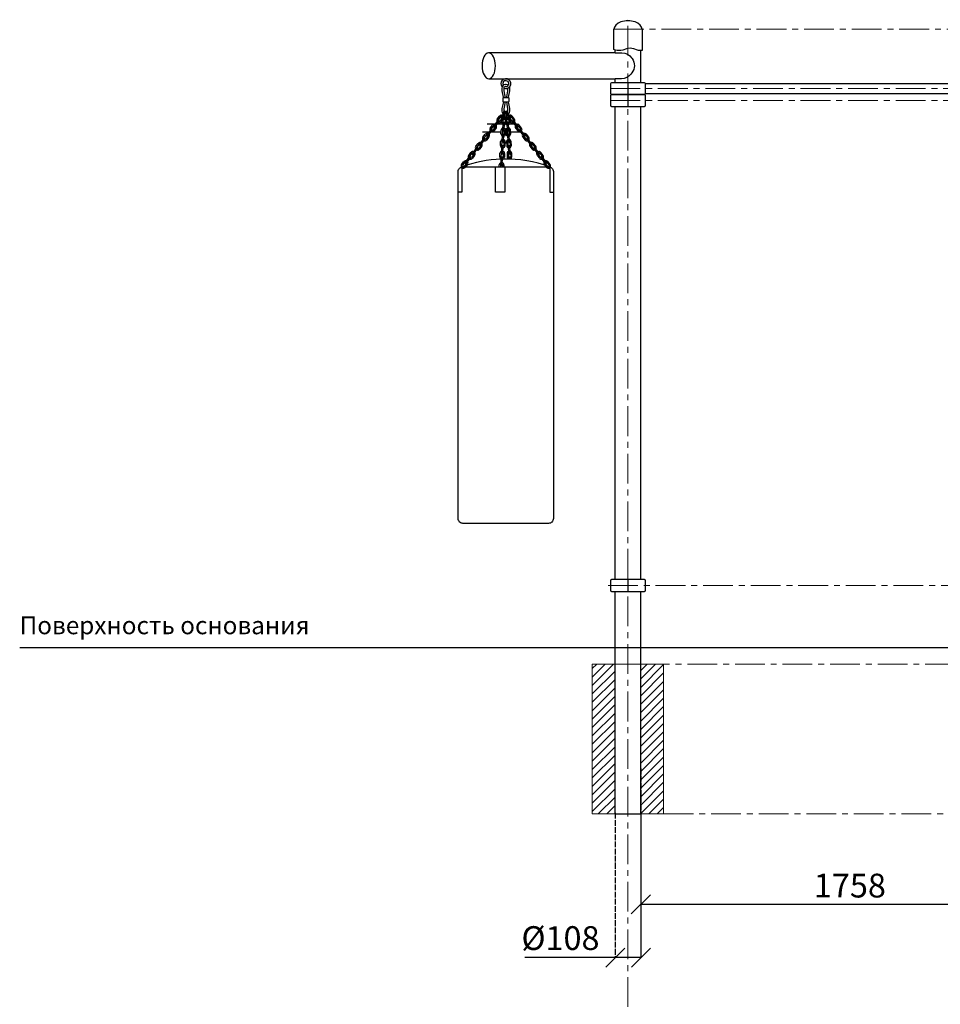
# Model space of a CAD drawing. Units: inches. Extents: x -554781 to 229037, y -104870 to 34653.
# Drawn here: x 202188 to 206059, y 27098 to 31238 of the extents above; entities that cross this region are included whole.
import ezdxf

# ---------------------------------------------------------------- set-up
doc = ezdxf.new("R2010")
doc.units = ezdxf.units.IN
doc.header["$MEASUREMENT"] = 0
doc.linetypes.add('ACAD_ISO04W100', pattern=[30, 24, -3, 0, -3])
doc.linetypes.add('CENTER', pattern=[2, 1.25, -0.25, 0.25, -0.25])
doc.layers.get('0').update_dxf_attribs({"lineweight": 5})
doc.layers.add('pamati', color=1, linetype='Continuous', lineweight=5)
doc.styles.add('Kenguru style', font='GOTHIC.TTF', dxfattribs={"height": 2.5})
doc.styles.get("Standard").update_dxf_attribs({"font": 'ARIALN.TTF'})
doc.styles.add('WROMLAT', font='arial.ttf', dxfattribs={"width": 0.8})
doc.dimstyles.new('Plāna_izmēri', dxfattribs={"dimscale": 500, "dimtxt": 0.0025, "dimasz": 0.007, "dimexe": 0.001, "dimexo": 0.001, "dimgap": 0.001, "dimtad": 1, "dimrnd": 0.05, "dimzin": 1, "dimtxsty": 'WROMLAT', "dimblk": 'OBLIQUE', "dimcen": 0.0017, "dimazin": 0, "dimtfac": 1, "dimtmove": 0, "dimatfit": 3, "dimfxl": 1.25, "dimfxlon": 1, "dimarcsym": 0})

# ---------------------------------------------------------------- blocks, each defined once
blk = doc.blocks.new('A$C4AA15B2D')
at = {"color": 7, "lineweight": 30}
for p, q in [((0, 45), (0, 5)), ((143, 50), (5, 50)), ((148, 5), (148, 45)), ((5, 0), (143, 0))]:
    blk.add_line(p, q, dxfattribs=at)
blk.add_lwpolyline([(74, 50), (74, 0)], dxfattribs=at)
for centre, start, end in [((5, 45), 90, 180), ((143, 45), 0, 90), ((5, 5), 180, 270), ((143, 5), 270, 0)]:
    blk.add_arc(centre, 5, start, end, dxfattribs=at)
blk = doc.blocks.new('_Oblique')
at = {"color": 0, "linetype": 'ByBlock', "lineweight": -2}
blk.add_line((-0.5, -0.5), (0.5, 0.5), dxfattribs=at)
blk = doc.blocks.new('*D289')
at = {"layer": 'Defpoints', "color": 0, "lineweight": 13, "transparency": 16777216}
for p in [(204692.3, 27902.9), (204800.3, 27902.9), (204692.3, 27294.3)]:
    blk.add_point(p, dxfattribs=at)
at = {"layer": 'pamati', "color": 0, "linetype": 'ACAD_ISO04W100', "lineweight": -2, "transparency": 16777216}
blk.add_line((204692.3, 27902.4), (204692.3, 27293.8), dxfattribs=at)
at = {"layer": 'pamati', "color": 0, "lineweight": -2, "transparency": 16777216}
for p, q in [((204800.3, 27902.4), (204800.3, 27293.8)), ((204692.3, 27294.3), (204312.1, 27294.3)), ((204800.3, 27294.3), (204692.3, 27294.3))]:
    blk.add_line(p, q, dxfattribs=at)
at = {"layer": 'pamati', "color": 0, "lineweight": -2, "transparency": 16777216, "xscale": 80, "yscale": 80, "zscale": 80, "rotation": 180}
blk.add_blockref('_Oblique', (204692.3, 27294.3), dxfattribs=at)
at = {"layer": 'pamati', "color": 0, "lineweight": -2, "transparency": 16777216, "xscale": 80, "yscale": 80, "zscale": 80}
blk.add_blockref('_Oblique', (204800.3, 27294.3), dxfattribs=at)
at = {"layer": 'pamati', "color": 0, "transparency": 16777216, "insert": (204462.2, 27363.2), "char_height": 100, "attachment_point": 5}
blk.add_mtext('%%C108', dxfattribs=at)
blk = doc.blocks.new('*D290')
at = {"layer": 'Defpoints', "color": 0, "lineweight": 13, "transparency": 16777216}
for p in [(204800.1, 28089.2), (206558.3, 27898.1), (204800.1, 27518)]:
    blk.add_point(p, dxfattribs=at)
at = {"layer": 'pamati', "color": 0, "linetype": 'ACAD_ISO04W100', "lineweight": -2, "transparency": 16777216}
blk.add_line((204800.1, 28088.7), (204800.1, 27517.5), dxfattribs=at)
at = {"layer": 'pamati', "color": 0, "lineweight": -2, "transparency": 16777216}
for p, q in [((206558.3, 27897.6), (206558.3, 27517.5)), ((206558.3, 27518), (204800.1, 27518))]:
    blk.add_line(p, q, dxfattribs=at)
at = {"layer": 'pamati', "color": 0, "lineweight": -2, "transparency": 16777216, "xscale": 80, "yscale": 80, "zscale": 80, "rotation": 180}
blk.add_blockref('_Oblique', (204800.1, 27518), dxfattribs=at)
at = {"layer": 'pamati', "color": 0, "lineweight": -2, "transparency": 16777216, "xscale": 80, "yscale": 80, "zscale": 80}
blk.add_blockref('_Oblique', (206558.3, 27518), dxfattribs=at)
at = {"layer": 'pamati', "color": 0, "transparency": 16777216, "insert": (205679.2, 27584), "char_height": 100, "attachment_point": 5}
blk.add_mtext('1758', dxfattribs=at)

msp = doc.modelspace()

# ---------------------------------------------------------------- hatches: boundary and pattern name
at = {"layer": 'pamati', "lineweight": 0}
h = msp.add_hatch(dxfattribs=at)
h.set_pattern_fill('ANSI31', scale=200, style=0)
h.set_pattern_definition([(45, (-209697.578, 1886.9), (-17.6776695, 17.6776695), [])])
h.paths.add_polyline_path([(204692.1, 28528.1), (204596.1, 28528.1), (204596.1, 27998.1), (204692.1, 27998.1), (204692.1, 28098.1)])
h.paths.add_polyline_path([(204692.1, 27998.1), (204596.1, 27998.1), (204596.1, 27898.1), (204692.1, 27898.1)])
h.paths.add_polyline_path([(204896.1, 27998.1), (204800.1, 27998.1), (204800.1, 27898.1), (204896.1, 27898.1)])
h.paths.add_polyline_path([(204896.1, 28528.1), (204800.1, 28528.1), (204800.1, 27998.1), (204896.1, 27998.1)])

# ---------------------------------------------------------------- linework, layer by layer
at = {"linetype": 'CENTER', "lineweight": 0, "ltscale": 100}
for p, q in [((204746.1, 20687.5), (204746.1, 31238.1)), ((204687.1, 31198.1), (210703.8, 31198.1)), ((204672.1, 30948.1), (210138.8, 30948.1)), ((204672.1, 30898.1), (209864, 30898.1)), ((204662.4, 28859), (209097.1, 28859)), ((204596.1, 28528.1), (209475.5, 28528.1)), ((204896.1, 27898.1), (210918.7, 27898.1))]:
    msp.add_line(p, q, dxfattribs=at)
at = {"lineweight": 30}
for p, q in [((204692.1, 31098.1), (204692.1, 31110.9)), ((204800.1, 30973.1), (204800.1, 31108.1)), ((204800.1, 30973.1), (204800.1, 31108.1)), ((204692.1, 30973.1), (204692.1, 30990.1)), ((204820.1, 30969.1), (206538.2, 30969.1)), ((204820.1, 30927.1), (206538.2, 30927.1)), ((204692.1, 30373.1), (204692.1, 30873.1)), ((204800.1, 30423.1), (204800.1, 30873.1)), ((204800.1, 30373.1), (204800.1, 30873.1)), ((204692.1, 28884), (204692.1, 30373.1)), ((204800.1, 28884), (204800.1, 30373.1)), ((204800.1, 28884), (204800.1, 30373.1)), ((204692.1, 27898.1), (204692.1, 28834)), ((204800.1, 27898.1), (204800.1, 28834)), ((204800.1, 27898.1), (204800.1, 28834)), ((204692.1, 27898.1), (204800.1, 27898.1))]:
    msp.add_line(p, q, dxfattribs=at)
at = {"color": 7, "lineweight": 30}
for p, q in [((204672.1, 30918.1), (204672.1, 30878.1)), ((204815.1, 30923.1), (204677.1, 30923.1)), ((204820.1, 30878.1), (204820.1, 30918.1)), ((204677.1, 30873.1), (204815.1, 30873.1)), ((204134.2, 30766.1), (204162.9, 30766.1)), ((204154.5, 30800.1), (204189.6, 30800.1)), ((204169.5, 30766.1), (204212.5, 30766.1)), ((204196.2, 30800.1), (204216.8, 30800.1)), ((204217.7, 30766.1), (204226.8, 30766.1)), ((204232, 30800.1), (204233, 30800.1)), ((204232, 30766.1), (204233, 30766.1)), ((204238.2, 30766.1), (204247.4, 30766.1)), ((204248.2, 30800.1), (204268.9, 30800.1)), ((204252.6, 30766.1), (204295.6, 30766.1)), ((204672.1, 28879), (204672.1, 28839)), ((204815.1, 28884), (204677.1, 28884)), ((204820.1, 28839), (204820.1, 28879)), ((204677.1, 28834), (204815.1, 28834))]:
    msp.add_line(p, q, dxfattribs=at)
msp.add_lwpolyline([(204805.1, 31198.1), (204805.1, 31108.2, -0.097579), (204785.9, 31110.5), (204770.4, 31115.6, 0.157928), (204739.6, 31115.6), (204724.1, 31110.5, -0.157928), (204693.3, 31110.5), (204687.1, 31112.5), (204687.1, 31198.1)], format="xyb", dxfattribs=at)
at = {"color": 18, "lineweight": 30, "true_color": 0x000000}
for points in [[(204692.3, 31098.1), (204161.1, 31098.1)], [(204161.1, 30990.1), (204472.7, 30990.1)], [(204472.7, 30990.1), (204692.3, 30990.1)], [(204047.5, 30619.4), (204047.5, 30513), (204032.3, 30513)], [(204417.6, 30619.3), (204417.6, 30513), (204432.3, 30513)]]:
    msp.add_lwpolyline(points, dxfattribs=at)
at = {"color": 251, "lineweight": 13, "true_color": 0x636466}
msp.add_lwpolyline([(204692.3, 31098.1), (204692.3, 31098.1)], dxfattribs=at)
at = {"color": 18, "lineweight": 30, "true_color": 0x000000}
for points in [[(204692.3, 31098.1), (204720.8, 31098.1, -0.240343), (204761.2, 31077.5), (204763.3, 31074.6, -0.334615), (204762.2, 31014.4), (204758.1, 31009.3, -0.230586), (204718.8, 30990.1), (204692.3, 30990.1)], [(204243, 30962.5, 0.149579), (204234.5, 30965.1), (204232.5, 30965.1), (204230.5, 30965.1, 0.414214), (204215.3, 30949.9), (204215.3, 30942.1, 0.029568), (204215.5, 30938.6), (204221, 30913, -0.009399), (204221.8, 30909.8)], [(204234.5, 30956.8), (204232.5, 30956.8), (204230.5, 30956.8, 0.414214), (204223.6, 30949.9), (204223.6, 30942.1, 0.029568), (204223.8, 30939.6), (204227.7, 30916.9, 0.029387), (204229.4, 30909.8)], [(204236.3, 30909.8, -0.020345), (204237.2, 30913.9), (204241.2, 30939.6, 0.029568), (204241.4, 30942.1), (204241.4, 30949.9, 0.017701), (204241.3, 30950.4, 0.017701)], [(204243.5, 30909.8, -0.078382), (204243.8, 30912.7), (204249.5, 30938.6, 0.029568), (204249.7, 30942.1), (204249.7, 30949.9, 0.101401), (204248.5, 30955.9, 0.101401)], [(204222.4, 30893.1), (204215.5, 30864.4, 0.029568), (204215.3, 30860.9), (204215.3, 30853, 0.414214), (204230.5, 30837.9), (204232.5, 30837.9), (204234.5, 30837.9, 0.414214), (204249.7, 30853), (204249.7, 30860.9, 0.029568), (204249.5, 30864.4), (204243.8, 30893.2)], [(204229.2, 30893.1), (204223.8, 30863.4, 0.029568), (204223.6, 30860.9), (204223.6, 30853, 0.414214), (204230.5, 30846.2), (204232.5, 30846.2), (204234.5, 30846.2, 0.414214), (204241.4, 30853), (204241.4, 30860.9, 0.029568), (204241.2, 30863.4), (204236.6, 30893.1)], [(204032.3, 29265.2), (204032.3, 30600, -0.414214), (204052.3, 30620), (204412.3, 30620, -0.414214), (204432.3, 30600), (204432.3, 29265.2)], [(204432.3, 29265.2), (204432.3, 29140, -0.414214), (204412.3, 29120), (204052.3, 29120, -0.414214), (204032.3, 29140), (204032.3, 29265.2)]]:
    msp.add_lwpolyline(points, format="xyb", dxfattribs=at)
msp.add_lwpolyline([(204243.2, 30909.8), (204222.4, 30909.8, 0.414214), (204219.4, 30906.8), (204219.4, 30896.1, 0.414214), (204222.4, 30893.1), (204243.2, 30893.1, 0.414214), (204246.2, 30896.1), (204246.2, 30906.8, 0.414214)], format="xyb", close=True, dxfattribs=at)
at = {"color": 7, "lineweight": 30}
for points in [[(204746.1, 30923.1), (204746.1, 30873.1)], [(204746.1, 28884), (204746.1, 28834)]]:
    msp.add_lwpolyline(points, dxfattribs=at)
at = {"lineweight": 30, "ltscale": 0.5}
for points in [[(204211.8, 30828.5), (204230.5, 30852.2)], [(204215.9, 30825.3), (204234.5, 30849)], [(204223.6, 30839.5), (204224.3, 30852.3)], [(204229.4, 30850.5), (204229.5, 30852)], [(204249.1, 30825.3), (204230.5, 30849)], [(204253.2, 30828.5), (204234.5, 30852.2)], [(204235.6, 30850.5), (204235.5, 30852)], [(204241.1, 30843.8), (204240.7, 30852.3)], [(204181.8, 30790.2), (204200.4, 30813.9)], [(204185.9, 30787), (204204.5, 30810.7)], [(204196.4, 30820.5), (204206.2, 30832.9)], [(204210.3, 30829.7), (204200.5, 30817.3)], [(204217.5, 30824), (204207.7, 30811.6)], [(204221.6, 30820.8), (204211.8, 30808.4)], [(204214.7, 30806.8), (204215.5, 30822.6)], [(204220.7, 30822.3), (204219.8, 30806.5)], [(204222.7, 30822.2), (204223.1, 30830)], [(204227.9, 30821.9), (204228.7, 30838)], [(204229.9, 30821.8), (204229, 30806)], [(204230, 30821.5), (204230.8, 30805.7)], [(204235, 30821.5), (204234.2, 30805.7)], [(204235.1, 30821.8), (204236, 30806)], [(204237.1, 30821.9), (204236.3, 30838)], [(204242.3, 30822.2), (204241.9, 30830)], [(204243.4, 30820.8), (204253.2, 30808.4)], [(204244.3, 30822.3), (204245.2, 30806.5)], [(204247.5, 30824), (204257.3, 30811.6)], [(204250.3, 30806.8), (204249.5, 30822.6)], [(204254.7, 30829.7), (204264.5, 30817.3)], [(204268.6, 30820.5), (204258.8, 30832.9)], [(204279.2, 30787), (204260.5, 30810.7)], [(204283.2, 30790.2), (204264.6, 30813.9)], [(204151.7, 30751.9), (204170.3, 30775.6)], [(204155.8, 30748.7), (204174.4, 30772.4)], [(204166.4, 30782.2), (204176.1, 30794.6)], [(204180.2, 30791.4), (204170.5, 30779)], [(204187.4, 30785.8), (204177.7, 30773.3)], [(204191.5, 30782.5), (204181.7, 30770.1)], [(204212, 30758.2), (204212.9, 30774)], [(204218.1, 30773.7), (204217.2, 30757.9)], [(204220.1, 30773.6), (204221.7, 30803.7)], [(204225.2, 30773.3), (204226.9, 30803.4)], [(204227.2, 30773.2), (204226.4, 30757.4)], [(204232.4, 30772.9), (204231.6, 30757.1)], [(204232.6, 30772.9), (204233.5, 30757.1)], [(204237.8, 30773.2), (204238.6, 30757.4)], [(204239.8, 30773.3), (204238.1, 30803.4)], [(204245, 30773.6), (204243.3, 30803.7)], [(204246.9, 30773.7), (204247.8, 30757.9)], [(204253, 30758.2), (204252.1, 30774)], [(204273.5, 30782.5), (204283.3, 30770.1)], [(204277.6, 30785.8), (204287.3, 30773.3)], [(204284.8, 30791.4), (204294.6, 30779)], [(204298.6, 30782.2), (204288.9, 30794.6)], [(204309.2, 30748.7), (204290.6, 30772.4)], [(204313.3, 30751.9), (204294.7, 30775.6)], [(204121.7, 30713.6), (204140.3, 30737.4)], [(204125.7, 30710.4), (204144.4, 30734.2)], [(204136.3, 30743.9), (204146.1, 30756.4)], [(204150.1, 30753.2), (204140.4, 30740.7)], [(204157.4, 30747.5), (204147.6, 30735.1)], [(204161.4, 30744.3), (204151.7, 30731.9)], [(204209.4, 30709.6), (204210.2, 30725.4)], [(204215.4, 30725.1), (204214.6, 30709.3)], [(204217.4, 30725), (204219.1, 30755.1)], [(204222.6, 30724.7), (204224.2, 30754.8)], [(204224.6, 30724.6), (204223.7, 30708.8)], [(204229.8, 30724.3), (204228.9, 30708.6)], [(204235.2, 30724.3), (204236.1, 30708.6)], [(204240.4, 30724.6), (204241.3, 30708.8)], [(204242.4, 30724.7), (204240.8, 30754.8)], [(204247.6, 30725), (204246, 30755.1)], [(204249.6, 30725.1), (204250.4, 30709.3)], [(204255.6, 30709.6), (204254.8, 30725.4)], [(204303.6, 30744.3), (204313.3, 30731.9)], [(204307.7, 30747.5), (204317.4, 30735.1)], [(204314.9, 30753.2), (204324.6, 30740.7)], [(204328.7, 30743.9), (204318.9, 30756.4)], [(204339.3, 30710.4), (204320.7, 30734.2)], [(204343.4, 30713.6), (204324.7, 30737.4)], [(204091.6, 30675.4), (204110.2, 30699.1)], [(204095.7, 30672.2), (204114.3, 30695.9)], [(204106.2, 30705.7), (204116, 30718.1)], [(204120.1, 30714.9), (204110.3, 30702.5)], [(204127.3, 30709.2), (204117.5, 30696.8)], [(204131.4, 30706), (204121.6, 30693.6)], [(204214.8, 30676.4), (204216.4, 30706.5)], [(204220, 30676.1), (204221.6, 30706.2)], [(204245.1, 30676.1), (204243.4, 30706.2)], [(204250.2, 30676.4), (204248.6, 30706.5)], [(204333.6, 30706), (204343.4, 30693.6)], [(204337.7, 30709.2), (204347.5, 30696.8)], [(204344.9, 30714.9), (204354.7, 30702.5)], [(204358.8, 30705.7), (204349, 30718.1)], [(204369.3, 30672.2), (204350.7, 30695.9)], [(204373.4, 30675.4), (204354.8, 30699.1)], [(204046.1, 30629.1), (204055.9, 30641.5)], [(204061.5, 30637.1), (204080.2, 30660.8)], [(204065.6, 30633.9), (204084.2, 30657.6)], [(204076.2, 30667.4), (204085.9, 30679.8)], [(204090, 30676.6), (204080.3, 30664.2)], [(204097.2, 30670.9), (204087.5, 30658.5)], [(204101.3, 30667.7), (204091.6, 30655.3)], [(204206.7, 30661), (204207.6, 30676.8)], [(204212.8, 30676.5), (204211.9, 30660.7)], [(204212.1, 30627.8), (204213.8, 30657.9)], [(204217.3, 30627.5), (204219, 30657.6)], [(204221.9, 30676), (204221.1, 30660.2)], [(204227.1, 30675.7), (204226.3, 30660)], [(204237.9, 30675.7), (204238.7, 30660)], [(204243.1, 30676), (204243.9, 30660.2)], [(204246.4, 30652), (204246.1, 30657.6)], [(204251.6, 30651.8), (204251.2, 30657.9)], [(204252.2, 30676.5), (204253.1, 30660.7)], [(204258.3, 30661), (204257.4, 30676.8)], [(204363.7, 30667.7), (204373.5, 30655.3)], [(204367.8, 30670.9), (204377.5, 30658.5)], [(204375, 30676.6), (204384.7, 30664.2)], [(204388.8, 30667.4), (204379.1, 30679.8)], [(204399.4, 30633.9), (204380.8, 30657.6)], [(204403.5, 30637.1), (204384.9, 30660.8)], [(204418.9, 30629.1), (204409.1, 30641.5)], [(204060, 30638.3), (204050.2, 30625.9)], [(204067.2, 30632.7), (204057.4, 30620.2)], [(204071.3, 30629.5), (204061.5, 30617)], [(204204.5, 30620), (204205, 30628.2)], [(204210.1, 30627.9), (204209.7, 30620)], [(204219.3, 30627.4), (204218.9, 30620)], [(204224.5, 30627.1), (204224.1, 30620)], [(204393.8, 30629.5), (204403.5, 30617)], [(204397.8, 30632.7), (204407.6, 30620.2)], [(204405.1, 30638.3), (204414.8, 30625.9)]]:
    msp.add_lwpolyline(points, dxfattribs=at)
at = {"color": 18, "lineweight": 30, "true_color": 0x000000}
msp.add_lwpolyline([(204227.9, 30513), (204188.8, 30513), (204188.8, 30620), (204227.9, 30620)], close=True, dxfattribs=at)
for centre, radius, start, end in [((204232.5, 30969.3), 20.8, 244.8738, 219.9589), ((204232.5, 30969.3), 12.5, 270, 212.8028), ((204232.3, 30116), 536.1, 92.16, 110.0789), ((204232.3, 30116), 536.1, 69.9211, 91.155)]:
    msp.add_arc(centre, radius, start, end, dxfattribs=at)
at = {"color": 7, "lineweight": 30}
for centre, start, end in [((204677.1, 30918.1), 90, 180), ((204815.1, 30918.1), 0, 90), ((204677.1, 30878.1), 180, 270), ((204815.1, 30878.1), 270, 0), ((204677.1, 28879), 90, 180), ((204815.1, 28879), 0, 90), ((204677.1, 28839), 180, 270), ((204815.1, 28839), 270, 0)]:
    msp.add_arc(centre, 5, start, end, dxfattribs=at)
at = {"lineweight": 30, "ltscale": 0.5}
for centre, radius, start, end in [((204226.9, 30852.2), 2.59, 356.8904, 176.8904), ((204232.5, 30850.6), 2.59, 38.1483, 218.1483), ((204232.5, 30850.6), 2.59, 321.8517, 141.8517), ((204238.1, 30852.2), 2.59, 3.1096, 183.1096), ((204204.1, 30814.4), 9.78, 141.8517, 216.4657), ((204204.1, 30814.4), 4.59, 141.8517, 197.4296), ((204204.1, 30814.4), 9.78, 247.2377, 321.8517), ((204202.4, 30812.3), 2.59, 321.8517, 141.8517), ((204204.1, 30814.4), 4.59, 266.2737, 321.8517), ((204213.9, 30826.9), 9.78, 67.2377, 141.8517), ((204213.9, 30826.9), 4.59, 86.2737, 141.8517), ((204213.9, 30826.9), 2.59, 141.8517, 321.8517), ((204224.4, 30806.3), 9.78, 176.8904, 251.5044), ((204225.3, 30822), 9.78, 102.2764, 176.8904), ((204213.9, 30826.9), 4.59, 321.8517, 17.4296), ((204224.4, 30806.3), 4.59, 176.8904, 232.4684), ((204225.3, 30822), 4.59, 121.3125, 176.8904), ((204213.9, 30826.9), 9.78, 321.8517, 36.4657), ((204224.3, 30803.6), 2.59, 356.8904, 176.8904), ((204225.3, 30822), 2.59, 176.8904, 356.8904), ((204224.4, 30806.3), 9.78, 282.2764, 356.8904), ((204224.4, 30806.3), 4.59, 301.3125, 356.8904), ((204225.3, 30822), 4.59, 356.8904, 52.4684), ((204225.3, 30822), 9.78, 356.8904, 71.5044), ((204239.7, 30822), 9.78, 108.4956, 183.1096), ((204240.6, 30806.3), 9.78, 183.1096, 257.7236), ((204239.7, 30822), 4.59, 127.5316, 183.1096), ((204240.6, 30806.3), 4.59, 183.1096, 238.6875), ((204239.7, 30822), 2.59, 183.1096, 3.1096), ((204240.7, 30803.6), 2.59, 3.1096, 183.1096), ((204251.1, 30826.9), 9.78, 143.5343, 218.1483), ((204239.7, 30822), 9.78, 3.1096, 77.7236), ((204239.7, 30822), 4.59, 3.1096, 58.6875), ((204240.6, 30806.3), 4.59, 307.5316, 3.1096), ((204240.6, 30806.3), 9.78, 288.4956, 3.1096), ((204251.1, 30826.9), 4.59, 162.5704, 218.1483), ((204251.1, 30826.9), 9.78, 38.1483, 112.7623), ((204251.1, 30826.9), 2.59, 218.1483, 38.1483), ((204251.1, 30826.9), 4.59, 38.1483, 93.7263), ((204260.9, 30814.4), 9.78, 218.1483, 292.7623), ((204260.9, 30814.4), 4.59, 218.1483, 273.7263), ((204262.6, 30812.3), 2.59, 38.1483, 218.1483), ((204260.9, 30814.4), 4.59, 342.5704, 38.1483), ((204260.9, 30814.4), 9.78, 323.5343, 38.1483), ((204174.1, 30776.2), 9.78, 141.8517, 216.4657), ((204174.1, 30776.2), 4.59, 141.8517, 197.4296), ((204172.4, 30774), 2.59, 321.8517, 141.8517), ((204174.1, 30776.2), 9.78, 247.2377, 321.8517), ((204174.1, 30776.2), 4.59, 266.2737, 321.8517), ((204183.8, 30788.6), 9.78, 67.2377, 141.8517), ((204183.8, 30788.6), 4.59, 86.2737, 141.8517), ((204183.8, 30788.6), 2.59, 141.8517, 321.8517), ((204183.8, 30788.6), 4.59, 321.8517, 17.4296), ((204183.8, 30788.6), 9.78, 321.8517, 36.4657), ((204222.6, 30773.4), 9.78, 102.2764, 176.8904), ((204222.6, 30773.4), 4.59, 121.3125, 176.8904), ((204222.6, 30773.4), 2.59, 176.8904, 356.8904), ((204222.6, 30773.4), 4.59, 356.8904, 52.4684), ((204222.6, 30773.4), 9.78, 356.8904, 71.5044), ((204242.4, 30773.4), 9.78, 108.4956, 183.1096), ((204242.4, 30773.4), 4.59, 127.5316, 183.1096), ((204242.4, 30773.4), 2.59, 183.1096, 3.1096), ((204242.4, 30773.4), 9.78, 3.1096, 77.7236), ((204242.4, 30773.4), 4.59, 3.1096, 58.6875), ((204281.2, 30788.6), 9.78, 143.5343, 218.1483), ((204281.2, 30788.6), 4.59, 162.5704, 218.1483), ((204281.2, 30788.6), 9.78, 38.1483, 112.7623), ((204281.2, 30788.6), 2.59, 218.1483, 38.1483), ((204281.2, 30788.6), 4.59, 38.1483, 93.7263), ((204291, 30776.2), 9.78, 218.1483, 292.7623), ((204291, 30776.2), 4.59, 218.1483, 273.7263), ((204292.6, 30774), 2.59, 38.1483, 218.1483), ((204291, 30776.2), 4.59, 342.5704, 38.1483), ((204291, 30776.2), 9.78, 323.5343, 38.1483), ((204123.7, 30712), 9.78, 67.2377, 141.8517), ((204144, 30737.9), 9.78, 141.8517, 216.4657), ((204144, 30737.9), 4.59, 141.8517, 197.4296), ((204144, 30737.9), 9.78, 247.2377, 321.8517), ((204142.3, 30735.8), 2.59, 321.8517, 141.8517), ((204142.3, 30735.8), 2.59, 321.8517, 141.8517), ((204144, 30737.9), 4.59, 266.2737, 321.8517), ((204153.8, 30750.3), 9.78, 67.2377, 141.8517), ((204153.8, 30750.3), 4.59, 86.2737, 141.8517), ((204153.8, 30750.3), 2.59, 141.8517, 321.8517), ((204153.8, 30750.3), 4.59, 321.8517, 17.4296), ((204153.8, 30750.3), 9.78, 321.8517, 36.4657), ((204220, 30724.9), 9.78, 102.2764, 176.8904), ((204221.8, 30757.7), 9.78, 176.8904, 251.5044), ((204220, 30724.9), 4.59, 121.3125, 176.8904), ((204221.8, 30757.7), 4.59, 176.8904, 232.4684), ((204220, 30724.9), 2.59, 176.8904, 356.8904), ((204221.6, 30755), 2.59, 356.8904, 176.8904), ((204220, 30724.9), 4.59, 356.8904, 52.4684), ((204220, 30724.9), 9.78, 356.8904, 71.5044), ((204221.8, 30757.7), 9.78, 282.2764, 356.8904), ((204221.8, 30757.7), 4.59, 301.3125, 356.8904), ((204243.2, 30757.7), 9.78, 183.1096, 257.7236), ((204245, 30724.9), 9.78, 108.4956, 183.1096), ((204243.2, 30757.7), 4.59, 183.1096, 238.6875), ((204245, 30724.9), 4.59, 127.5316, 183.1096), ((204243.4, 30755), 2.59, 3.1096, 183.1096), ((204245, 30724.9), 2.59, 183.1096, 3.1096), ((204243.2, 30757.7), 4.59, 307.5316, 3.1096), ((204243.2, 30757.7), 9.78, 288.4956, 3.1096), ((204245, 30724.9), 9.78, 3.1096, 77.7236), ((204245, 30724.9), 4.59, 3.1096, 58.6875), ((204311.3, 30750.3), 9.78, 143.5343, 218.1483), ((204311.3, 30750.3), 4.59, 162.5704, 218.1483), ((204311.3, 30750.3), 9.78, 38.1483, 112.7623), ((204311.3, 30750.3), 2.59, 218.1483, 38.1483), ((204311.3, 30750.3), 4.59, 38.1483, 93.7263), ((204321, 30737.9), 9.78, 218.1483, 292.7623), ((204321, 30737.9), 4.59, 218.1483, 273.7263), ((204322.7, 30735.8), 2.59, 38.1483, 218.1483), ((204322.7, 30735.8), 2.59, 38.1483, 218.1483), ((204321, 30737.9), 4.59, 342.5704, 38.1483), ((204321, 30737.9), 9.78, 323.5343, 38.1483), ((204341.3, 30712), 9.78, 38.1483, 112.7623), ((204093.6, 30673.8), 9.78, 67.2377, 141.8517), ((204113.9, 30699.6), 9.78, 141.8517, 216.4657), ((204113.9, 30699.6), 4.59, 141.8517, 197.4296), ((204112.3, 30697.5), 2.59, 321.8517, 141.8517), ((204113.9, 30699.6), 9.78, 247.2377, 321.8517), ((204113.9, 30699.6), 4.59, 266.2737, 321.8517), ((204123.7, 30712), 4.59, 86.2737, 141.8517), ((204123.7, 30712), 2.59, 141.8517, 321.8517), ((204123.7, 30712), 4.59, 321.8517, 17.4296), ((204123.7, 30712), 9.78, 321.8517, 36.4657), ((204217.4, 30676.3), 9.78, 102.2764, 176.8904), ((204219.2, 30709.1), 9.78, 176.8904, 251.5044), ((204217.4, 30676.3), 4.59, 121.3125, 176.8904), ((204219.2, 30709.1), 4.59, 176.8904, 232.4684), ((204219, 30706.4), 2.59, 356.8904, 176.8904), ((204217.4, 30676.3), 9.78, 356.8904, 71.5044), ((204219.2, 30709.1), 9.78, 282.2764, 356.8904), ((204219.2, 30709.1), 4.59, 301.3125, 356.8904), ((204245.9, 30709.1), 9.78, 183.1096, 257.7236), ((204247.6, 30676.3), 9.78, 108.4956, 183.1096), ((204245.9, 30709.1), 4.59, 183.1096, 238.6875), ((204246, 30706.4), 2.59, 3.1096, 183.1096), ((204245.9, 30709.1), 4.59, 307.5316, 3.1096), ((204245.9, 30709.1), 9.78, 288.4956, 3.1096), ((204247.6, 30676.3), 9.78, 3.1096, 77.7236), ((204247.6, 30676.3), 4.59, 3.1096, 58.6875), ((204341.3, 30712), 9.78, 143.5343, 218.1483), ((204341.3, 30712), 4.59, 162.5704, 218.1483), ((204341.3, 30712), 2.59, 218.1483, 38.1483), ((204341.3, 30712), 4.59, 38.1483, 93.7263), ((204351.1, 30699.6), 9.78, 218.1483, 292.7623), ((204351.1, 30699.6), 4.59, 218.1483, 273.7263), ((204352.8, 30697.5), 2.59, 38.1483, 218.1483), ((204351.1, 30699.6), 4.59, 342.5704, 38.1483), ((204351.1, 30699.6), 9.78, 323.5343, 38.1483), ((204371.4, 30673.8), 9.78, 38.1483, 112.7623), ((204063.6, 30635.5), 9.78, 67.2377, 141.8517), ((204063.6, 30635.5), 4.59, 86.2737, 141.8517), ((204063.6, 30635.5), 9.78, 321.8517, 36.4657), ((204083.9, 30661.3), 9.78, 141.8517, 216.4657), ((204083.9, 30661.3), 4.59, 141.8517, 197.4296), ((204083.9, 30661.3), 9.78, 247.2377, 321.8517), ((204082.2, 30659.2), 2.59, 321.8517, 141.8517), ((204082.2, 30659.2), 2.59, 321.8517, 141.8517), ((204083.9, 30661.3), 4.59, 266.2737, 321.8517), ((204093.6, 30673.8), 4.59, 86.2737, 141.8517), ((204093.6, 30673.8), 2.59, 141.8517, 321.8517), ((204093.6, 30673.8), 4.59, 321.8517, 17.4296), ((204093.6, 30673.8), 9.78, 321.8517, 36.4657), ((204216.5, 30660.5), 9.78, 176.8904, 251.5044), ((204216.5, 30660.5), 4.59, 176.8904, 232.4684), ((204216.4, 30657.8), 2.59, 356.8904, 176.8904), ((204217.4, 30676.3), 2.59, 176.8904, 356.8904), ((204216.5, 30660.5), 9.78, 282.2764, 356.8904), ((204216.5, 30660.5), 4.59, 301.3125, 356.8904), ((204217.4, 30676.3), 4.59, 356.8904, 52.4684), ((204248.5, 30660.5), 9.78, 183.1096, 239.7174), ((204247.6, 30676.3), 4.59, 127.5316, 183.1096), ((204248.5, 30660.5), 4.59, 183.1096, 238.6875), ((204247.6, 30676.3), 2.59, 183.1096, 3.1096), ((204248.7, 30657.8), 2.59, 3.1096, 183.1096), ((204248.5, 30660.5), 4.59, 307.5316, 3.1096), ((204248.5, 30660.5), 9.78, 296.8657, 3.1096), ((204371.4, 30673.8), 9.78, 143.5343, 218.1483), ((204371.4, 30673.8), 4.59, 162.5704, 218.1483), ((204371.4, 30673.8), 2.59, 218.1483, 38.1483), ((204371.4, 30673.8), 4.59, 38.1483, 93.7263), ((204381.1, 30661.3), 9.78, 218.1483, 292.7623), ((204381.1, 30661.3), 4.59, 218.1483, 273.7263), ((204382.8, 30659.2), 2.59, 38.1483, 218.1483), ((204382.8, 30659.2), 2.59, 38.1483, 218.1483), ((204381.1, 30661.3), 4.59, 342.5704, 38.1483), ((204381.1, 30661.3), 9.78, 323.5343, 38.1483), ((204401.4, 30635.5), 9.78, 143.5343, 218.1483), ((204401.4, 30635.5), 9.78, 38.1483, 112.7623), ((204401.4, 30635.5), 4.59, 38.1483, 93.7263), ((204053.8, 30623.1), 9.78, 141.8517, 247.2377), ((204053.8, 30623.1), 4.59, 141.8517, 266.2737), ((204053.8, 30623.1), 9.78, 247.2377, 321.8517), ((204053.8, 30623.1), 4.59, 266.2737, 321.8517), ((204063.6, 30635.5), 2.59, 141.8517, 321.8517), ((204063.6, 30635.5), 4.59, 321.8517, 17.4296), ((204214.7, 30627.7), 9.78, 102.2764, 176.8904), ((204214.7, 30627.7), 4.59, 121.3125, 176.8904), ((204214.7, 30627.7), 2.59, 176.8904, 356.8904), ((204214.7, 30627.7), 4.59, 356.8904, 52.4684), ((204214.7, 30627.7), 9.78, 356.8904, 71.5044), ((204401.4, 30635.5), 4.59, 162.5704, 218.1483), ((204401.4, 30635.5), 2.59, 218.1483, 38.1483), ((204411.2, 30623.1), 9.78, 218.1483, 292.7623), ((204411.2, 30623.1), 4.59, 218.1483, 273.7263), ((204411.2, 30623.1), 4.59, 273.7263, 38.1483), ((204411.2, 30623.1), 9.78, 292.7623, 38.1483)]:
    msp.add_arc(centre, radius, start, end, dxfattribs=at)
at = {"color": 7, "lineweight": 30}
msp.add_ellipse((204746.1, 31198.1), major_axis=(59, 0), ratio=0.59322, start_param=0, end_param=3.141593, dxfattribs=at)
at = {"color": 18, "lineweight": 30, "true_color": 0x000000, "extrusion": (0, 0, -1)}
msp.add_ellipse((204160.5, 31044.1), major_axis=(-0.6, 54), ratio=0.522158, dxfattribs=at)
at = {"layer": 'pamati', "color": 1, "lineweight": 30}
msp.add_line((202188.2, 28598.1), (212660.2, 28598.1), dxfattribs=at)
at = {"layer": 'pamati', "color": 7, "lineweight": 0}
msp.add_lwpolyline([(204596.1, 27898.1), (204896.1, 27898.1), (204896.1, 28528.1), (204596.1, 28528.1)], close=True, dxfattribs=at)

# ---------------------------------------------------------------- block references
at = {"layer": 'pamati', "color": 1}
msp.add_blockref('A$C4AA15B2D', (204672.1, 30923.1), dxfattribs=at)

# ---------------------------------------------------------------- texts
at = {"color": 1, "insert": (202188.2, 28728.9), "char_height": 75, "width": 1991.325, "attachment_point": 1, "style": 'Kenguru style'}
msp.add_mtext('\\pxb0.25,a0.25,qj;{\\fCentury Gothic|b0|i0|c204|p34;Поверхность основания}\\P     ', dxfattribs=at)

# ---------------------------------------------------------------- dimensions: what is measured, and where the dimension line sits
at = {"layer": 'pamati', "color": 7}
dim = msp.add_linear_dim(base=(204800.1, 27518), p1=(206558.3, 27898.1), p2=(204800.1, 28089.2), angle=180, dimstyle='Plāna_izmēri', override={"dimtxt": 0.2, "dimasz": 0.16, "dimgap": 0.03, "dimdec": 0, "dimtxsty": 'Standard'}, dxfattribs=at)
dim.commit()
dim.dimension.update_dxf_attribs({"geometry": '*D290', "text_midpoint": (205679.2, 27518), "dimtype": 160})
dim = msp.add_linear_dim(base=(204692.3, 27294.3), p1=(204800.3, 27902.9), p2=(204692.3, 27902.9), angle=180, text='%%C<>', dimstyle='Plāna_izmēri', override={"dimtxt": 0.2, "dimasz": 0.16, "dimgap": 0.03, "dimdec": 0, "dimtxsty": 'Standard'}, dxfattribs=at)
dim.commit()
dim.dimension.update_dxf_attribs({"geometry": '*D289', "text_midpoint": (204462.2, 27294.3), "dimtype": 160})

doc.saveas('drawing.dxf')
